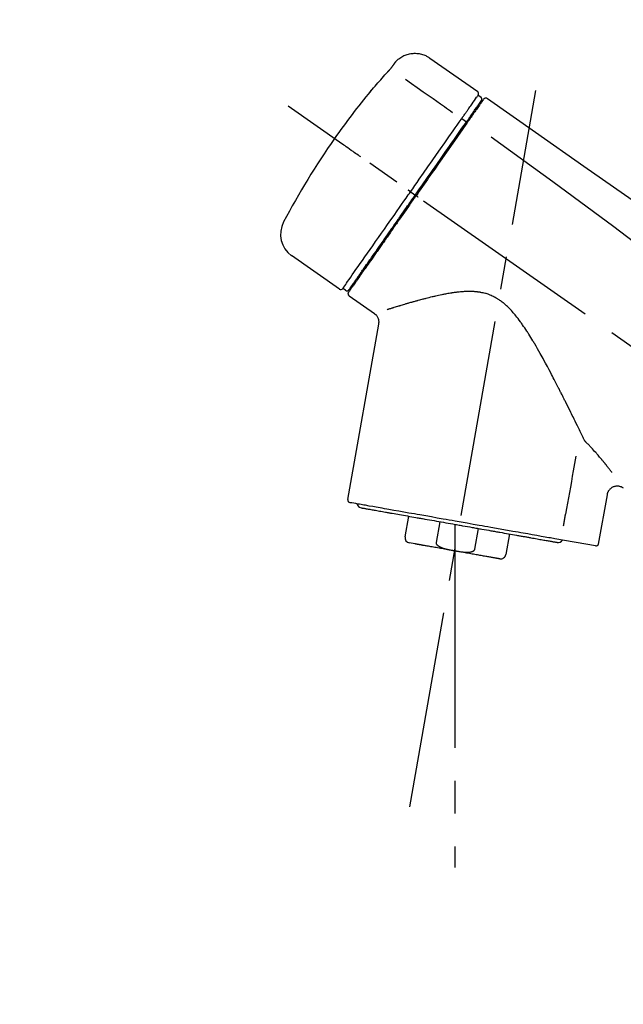
# Model space of a CAD drawing. Extents: x 56059 to 82181, y -10810 to -2410.
# Drawn here: x 61953 to 62068, y -8056 to -7869 of the extents above; entities that cross this region are included whole.
import ezdxf

# ---------------------------------------------------------------- set-up
doc = ezdxf.new("R2010")
doc.units = 0
doc.header["$LTSCALE"] = 50
doc.header["$MEASUREMENT"] = 0
doc.linetypes.add('CENTER2', pattern=[1.125, 0.75, -0.125, 0.125, -0.125])
doc.layers.get('0').update_dxf_attribs({"linetype": 'CONTINUOUS'})
doc.layers.add('150-機器', color=8, linetype='CONTINUOUS')
doc.layers.add('166-寸法B', color=11, linetype='CONTINUOUS')
doc.styles.add('KH001', font='txt')
doc.dimstyles.new('KH1xx030', dxfattribs={"dimscale": 30, "dimtxt": 2, "dimasz": 0.6, "dimexe": 0.3, "dimexo": 1.2, "dimgap": 0.5, "dimtad": 3, "dimdec": 1, "dimdsep": 46, "dimlunit": 6, "dimtxsty": 'KH001', "dimblk": 'DOT', "dimcen": 1, "dimdle": 1, "dimclrd": 256, "dimclre": 256, "dimclrt": 256, "dimadec": 0, "dimazin": 0, "dimtfac": 1, "dimtdec": 1, "dimtix": 1, "dimtmove": 2, "dimatfit": 3, "dimldrblk": 'CLOSEDBLANK', "dimfxl": 1, "dimtolj": 1, "dimtzin": 0, "dimlwd": -1, "dimlwe": -1, "dimarcsym": 0})

# ---------------------------------------------------------------- blocks, each defined once
blk = doc.blocks.new('_Dot')
at = {"color": 0, "linetype": 'ByBlock', "lineweight": -2}
blk.add_line((-0.5, 0), (-1, 0), dxfattribs=at)
at = {"color": 0, "linetype": 'ByBlock', "const_width": 0.5}
blk.add_lwpolyline([(-0.25, 0, 1), (0.25, 0, 1)], format="xyb", close=True, dxfattribs=at)
blk = doc.blocks.new('*D159')
at = {"layer": '166-寸法B', "transparency": 16777216}
for p, q in [((61710.43, -8088.89), (61710.43, -7808.37)), ((62360.43, -8088.89), (62360.43, -7808.37)), ((61728.43, -7817.37), (62342.43, -7817.37))]:
    blk.add_line(p, q, dxfattribs=at)
at = {"layer": '166-寸法B', "transparency": 16777216, "xscale": 18, "yscale": 18, "zscale": 18, "rotation": 180}
blk.add_blockref('_Dot', (61710.43, -7817.37), dxfattribs=at)
at = {"layer": '166-寸法B', "transparency": 16777216, "xscale": 18, "yscale": 18, "zscale": 18}
blk.add_blockref('_Dot', (62360.43, -7817.37), dxfattribs=at)
at = {"layer": '166-寸法B', "transparency": 16777216, "insert": (62035.43, -7772.37), "char_height": 60, "attachment_point": 5, "style": 'KH001'}
blk.add_mtext('\\A1;650', dxfattribs=at)
blk = doc.blocks.new('_ClosedBlank')
at = {"color": 0, "linetype": 'ByBlock', "lineweight": -2}
for p, q in [((-1, 0.167), (0, 0)), ((-1, 0.167), (-1, -0.167)), ((0, 0), (-1, -0.167))]:
    blk.add_line(p, q, dxfattribs=at)

msp = doc.modelspace()

# ---------------------------------------------------------------- linework, layer by layer
at = {"layer": '150-機器', "color": 13, "linetype": 'Continuous'}
for p, q in [((62030.82, -7876.01), (62039.95, -7882.4)), ((62040.03, -7883.07), (62040.53, -7883.41)), ((62038.9, -7886.6), (62039.07, -7886.71)), ((62036.94, -7887.49), (62037.82, -7888.14)), ((62027.16, -7901.45), (62027.65, -7901.79)), ((62027.65, -7901.79), (62028.06, -7902.08)), ((62013.64, -7919.98), (62004.51, -7913.59)), ((62017.39, -7917.67), (62017.22, -7917.56)), ((62014.78, -7920.18), (62014.29, -7919.83)), ((62020.3, -7924.65), (62015.48, -7921.27)), ((62015.24, -7959.99), (62021.12, -7926.61)), ((62064.56, -7959.08), (62062.91, -7968.45)), ((62026.14, -7967.08), (62026.83, -7963.15)), ((62032.73, -7964.19), (62032.03, -7968.12)), ((62035.6, -7964.69), (62035.6, -7969.72)), ((62039.4, -7969.41), (62040.09, -7965.48)), ((62045.99, -7966.52), (62045.29, -7970.45)), ((62062.34, -7968.8), (62054.64, -7967.44)), ((62028, -7968.42), (62026.95, -7968.23))]:
    msp.add_line(p, q, dxfattribs=at)
at = {"layer": '150-機器', "color": 13, "linetype": 'CENTER2'}
for p, q in [((62027.01, -8018.44), (62051.03, -7882.21)), ((62290.77, -8086.03), (62003.89, -7885.16)), ((62035.6, -7969.72), (62035.6, -8029.93))]:
    msp.add_line(p, q, dxfattribs=at)
at = {"layer": '150-機器', "color": 13, "linetype": 'Continuous'}
for points in [[(62024.3, -7876.77), (62024.35, -7876.72), (62024.4, -7876.66), (62024.46, -7876.61), (62024.51, -7876.55), (62024.61, -7876.44), (62024.72, -7876.34), (62024.83, -7876.24), (62024.95, -7876.14), (62025.13, -7876.01), (62025.32, -7875.88), (62025.51, -7875.77), (62025.71, -7875.66), (62025.92, -7875.56), (62026.13, -7875.47), (62026.34, -7875.39), (62026.55, -7875.32), (62026.77, -7875.26), (62026.99, -7875.21), (62027.21, -7875.17), (62027.44, -7875.14), (62027.67, -7875.12), (62027.89, -7875.11), (62028.12, -7875.11), (62028.34, -7875.12), (62028.57, -7875.14), (62028.79, -7875.17), (62029.02, -7875.21), (62029.24, -7875.26), (62029.46, -7875.32), (62029.67, -7875.39), (62029.89, -7875.47), (62030.09, -7875.56), (62030.23, -7875.63), (62030.36, -7875.7), (62030.49, -7875.78), (62030.61, -7875.86), (62030.68, -7875.9), (62030.74, -7875.95), (62030.8, -7875.99), (62030.86, -7876.04)], [(62022.87, -7878.61), (62022.88, -7878.61), (62022.88, -7878.6), (62022.89, -7878.59), (62022.89, -7878.59), (62022.9, -7878.58), (62022.91, -7878.57), (62022.92, -7878.55), (62022.93, -7878.54), (62022.95, -7878.52), (62022.97, -7878.51), (62022.98, -7878.49), (62023, -7878.47), (62023.02, -7878.45), (62023.03, -7878.43), (62023.05, -7878.41), (62023.07, -7878.39), (62023.09, -7878.37), (62023.11, -7878.34), (62023.13, -7878.32), (62023.16, -7878.29), (62023.18, -7878.26), (62023.21, -7878.23), (62023.24, -7878.19), (62023.27, -7878.16), (62023.3, -7878.12), (62023.33, -7878.09), (62023.37, -7878.05), (62023.4, -7878.01), (62023.43, -7877.98), (62023.46, -7877.94), (62023.48, -7877.91), (62023.51, -7877.88), (62023.53, -7877.85), (62023.55, -7877.83), (62023.57, -7877.8), (62023.59, -7877.78), (62023.61, -7877.76), (62023.62, -7877.74), (62023.64, -7877.73), (62023.65, -7877.71), (62023.66, -7877.7), (62023.67, -7877.69), (62023.68, -7877.68), (62023.68, -7877.66), (62023.69, -7877.65), (62023.7, -7877.64), (62023.71, -7877.63), (62023.71, -7877.63), (62023.72, -7877.62), (62023.72, -7877.62), (62023.72, -7877.61), (62023.73, -7877.61), (62023.73, -7877.6), (62023.73, -7877.6), (62023.73, -7877.6), (62023.73, -7877.6)], [(62023.73, -7877.6), (62023.74, -7877.59), (62023.74, -7877.59), (62023.74, -7877.58), (62023.75, -7877.58), (62023.75, -7877.57), (62023.76, -7877.56), (62023.77, -7877.55), (62023.77, -7877.54), (62023.78, -7877.52), (62023.8, -7877.51), (62023.81, -7877.49), (62023.82, -7877.48), (62023.83, -7877.46), (62023.85, -7877.44), (62023.86, -7877.42), (62023.87, -7877.4), (62023.89, -7877.37), (62023.91, -7877.34), (62023.93, -7877.32), (62023.95, -7877.29), (62023.97, -7877.27), (62023.98, -7877.24), (62024, -7877.21), (62024.02, -7877.18), (62024.04, -7877.16), (62024.06, -7877.14), (62024.07, -7877.11), (62024.09, -7877.09), (62024.1, -7877.07), (62024.11, -7877.05), (62024.13, -7877.04), (62024.14, -7877.02), (62024.15, -7877), (62024.16, -7876.99), (62024.17, -7876.98), (62024.18, -7876.96), (62024.19, -7876.95), (62024.2, -7876.94), (62024.21, -7876.92), (62024.21, -7876.91), (62024.22, -7876.9), (62024.23, -7876.89), (62024.24, -7876.88), (62024.24, -7876.87), (62024.25, -7876.86), (62024.26, -7876.85), (62024.26, -7876.84), (62024.27, -7876.83), (62024.27, -7876.82), (62024.28, -7876.82), (62024.28, -7876.82), (62024.28, -7876.81), (62024.29, -7876.81), (62024.29, -7876.81), (62024.29, -7876.8), (62024.29, -7876.8)], [(62024.29, -7876.8), (62024.29, -7876.8), (62024.29, -7876.8), (62024.29, -7876.8), (62024.29, -7876.8), (62024.3, -7876.79), (62024.3, -7876.79), (62024.3, -7876.79), (62024.3, -7876.79), (62024.3, -7876.78), (62024.31, -7876.78), (62024.31, -7876.78), (62024.31, -7876.77), (62024.31, -7876.77), (62024.31, -7876.77), (62024.32, -7876.77), (62024.32, -7876.76), (62024.32, -7876.76), (62024.32, -7876.76), (62024.32, -7876.76), (62024.32, -7876.76), (62024.32, -7876.75), (62024.33, -7876.75), (62024.33, -7876.75), (62024.33, -7876.75), (62024.33, -7876.75), (62024.33, -7876.75), (62024.33, -7876.75), (62024.33, -7876.74), (62024.33, -7876.74), (62024.33, -7876.74), (62024.33, -7876.74), (62024.33, -7876.74)], [(62019.62, -7882.33), (62019.88, -7882.01), (62020.14, -7881.7), (62020.41, -7881.38), (62020.68, -7881.07), (62020.95, -7880.76), (62021.22, -7880.45), (62021.49, -7880.14), (62021.76, -7879.83), (62022.04, -7879.52), (62022.31, -7879.22), (62022.59, -7878.92), (62022.87, -7878.61)], [(62026.19, -7880.05), (62027.33, -7880.85), (62028.46, -7881.64), (62029.6, -7882.44), (62030.73, -7883.23), (62031.45, -7883.73), (62032.17, -7884.24), (62032.89, -7884.74), (62033.61, -7885.25), (62034, -7885.52), (62034.39, -7885.79), (62034.78, -7886.07), (62035.18, -7886.34)], [(62019.23, -7882.75), (62019.23, -7882.75), (62019.23, -7882.76), (62019.22, -7882.76), (62019.22, -7882.76), (62019.22, -7882.76), (62019.22, -7882.77), (62019.22, -7882.77), (62019.21, -7882.77), (62019.21, -7882.78), (62019.21, -7882.78), (62019.2, -7882.79), (62019.2, -7882.79), (62019.2, -7882.79), (62019.2, -7882.79), (62019.2, -7882.8), (62019.2, -7882.8), (62019.21, -7882.8), (62019.21, -7882.79), (62019.22, -7882.79), (62019.22, -7882.78), (62019.24, -7882.76), (62019.25, -7882.75), (62019.26, -7882.74), (62019.27, -7882.73), (62019.28, -7882.71), (62019.3, -7882.7), (62019.32, -7882.68), (62019.33, -7882.66), (62019.35, -7882.64), (62019.37, -7882.61), (62019.39, -7882.59), (62019.41, -7882.57), (62019.43, -7882.54), (62019.45, -7882.52), (62019.47, -7882.5), (62019.49, -7882.47), (62019.51, -7882.45), (62019.53, -7882.43), (62019.55, -7882.41), (62019.56, -7882.39), (62019.57, -7882.38), (62019.58, -7882.37), (62019.59, -7882.36), (62019.6, -7882.35), (62019.6, -7882.34), (62019.61, -7882.34), (62019.61, -7882.33), (62019.62, -7882.33)], [(62019.54, -7882.3), (62019.54, -7882.31), (62019.54, -7882.31), (62019.54, -7882.31), (62019.54, -7882.31), (62019.54, -7882.31), (62019.53, -7882.32), (62019.53, -7882.32), (62019.53, -7882.33), (62019.51, -7882.34), (62019.5, -7882.36), (62019.49, -7882.37), (62019.48, -7882.39), (62019.47, -7882.41), (62019.45, -7882.43), (62019.44, -7882.45), (62019.42, -7882.47), (62019.41, -7882.49), (62019.4, -7882.51), (62019.39, -7882.53), (62019.37, -7882.54), (62019.36, -7882.57), (62019.34, -7882.59), (62019.33, -7882.61), (62019.31, -7882.63), (62019.3, -7882.65), (62019.29, -7882.66), (62019.28, -7882.68), (62019.27, -7882.7), (62019.26, -7882.71), (62019.25, -7882.72), (62019.24, -7882.73), (62019.24, -7882.74), (62019.24, -7882.74), (62019.23, -7882.74), (62019.23, -7882.75), (62019.23, -7882.75)], [(62019.31, -7882.68), (62019.3, -7882.68), (62019.29, -7882.69), (62019.29, -7882.69), (62019.28, -7882.7), (62019.27, -7882.7), (62019.26, -7882.71), (62019.26, -7882.72), (62019.25, -7882.72), (62019.24, -7882.73), (62019.24, -7882.74), (62019.23, -7882.74), (62019.23, -7882.75)], [(62019.31, -7882.69), (62019.31, -7882.69), (62019.31, -7882.68), (62019.31, -7882.68), (62019.31, -7882.68), (62019.32, -7882.67), (62019.33, -7882.66), (62019.33, -7882.66), (62019.34, -7882.65), (62019.35, -7882.63), (62019.37, -7882.62), (62019.38, -7882.61), (62019.39, -7882.59), (62019.4, -7882.58), (62019.41, -7882.57), (62019.42, -7882.56), (62019.43, -7882.55), (62019.44, -7882.54), (62019.44, -7882.53), (62019.45, -7882.53), (62019.45, -7882.52)], [(62038.34, -7885.48), (62038.48, -7885.28), (62038.62, -7885.09), (62038.76, -7884.89), (62038.89, -7884.7), (62039.11, -7884.39), (62039.32, -7884.09), (62039.53, -7883.78), (62039.75, -7883.48), (62039.82, -7883.38), (62039.89, -7883.27), (62039.96, -7883.17), (62040.03, -7883.07), (62040.03, -7883.07), (62040.03, -7883.07), (62040.04, -7883.07), (62040.04, -7883.07)], [(62041.24, -7883.68), (62041.25, -7883.67), (62041.26, -7883.66), (62041.27, -7883.66), (62041.28, -7883.65), (62041.3, -7883.64), (62041.32, -7883.63), (62041.34, -7883.62), (62041.37, -7883.61), (62041.4, -7883.6), (62041.44, -7883.59), (62041.48, -7883.59), (62041.52, -7883.59), (62041.55, -7883.59), (62041.59, -7883.6), (62041.63, -7883.61), (62041.66, -7883.62), (62041.69, -7883.63), (62041.71, -7883.64), (62041.73, -7883.65), (62041.75, -7883.66), (62041.76, -7883.67), (62041.77, -7883.67), (62041.78, -7883.68), (62041.79, -7883.69)], [(62038.29, -7885.55), (62038.3, -7885.55), (62038.3, -7885.54), (62038.31, -7885.53), (62038.31, -7885.53), (62038.32, -7885.52), (62038.32, -7885.52), (62038.32, -7885.51), (62038.33, -7885.5), (62038.33, -7885.5), (62038.34, -7885.49), (62038.34, -7885.49), (62038.34, -7885.48)], [(62038.92, -7886.56), (62039.07, -7886.36), (62039.21, -7886.16), (62039.35, -7885.95), (62039.5, -7885.75), (62039.6, -7885.59), (62039.71, -7885.44), (62039.82, -7885.29), (62039.93, -7885.13), (62040.02, -7885), (62040.11, -7884.88), (62040.2, -7884.75), (62040.29, -7884.62), (62040.3, -7884.6), (62040.32, -7884.57), (62040.34, -7884.55), (62040.35, -7884.53), (62040.38, -7884.49), (62040.41, -7884.45), (62040.43, -7884.41), (62040.46, -7884.37), (62040.47, -7884.36), (62040.48, -7884.34), (62040.49, -7884.33), (62040.5, -7884.31), (62040.53, -7884.27), (62040.56, -7884.23), (62040.58, -7884.19), (62040.61, -7884.16), (62040.62, -7884.14), (62040.63, -7884.13), (62040.64, -7884.12), (62040.65, -7884.11), (62040.65, -7884.11), (62040.65, -7884.1), (62040.65, -7884.1), (62040.65, -7884.1)], [(62041, -7883.95), (62041, -7883.95), (62041, -7883.95), (62041, -7883.95), (62040.99, -7883.96), (62040.97, -7884), (62040.94, -7884.04), (62040.91, -7884.08), (62040.88, -7884.12), (62040.77, -7884.27), (62040.67, -7884.42), (62040.56, -7884.58), (62040.45, -7884.73), (62040.3, -7884.95), (62040.14, -7885.18), (62039.98, -7885.41), (62039.82, -7885.63), (62039.72, -7885.78), (62039.61, -7885.93), (62039.51, -7886.08), (62039.41, -7886.23)], [(62041.09, -7883.85), (62041.12, -7883.8), (62041.15, -7883.75), (62041.18, -7883.71), (62041.22, -7883.68), (62041.22, -7883.68), (62041.23, -7883.68), (62041.23, -7883.68), (62041.24, -7883.68)], [(62041.79, -7883.69), (62050.98, -7890.12), (62060.17, -7896.56), (62069.36, -7903), (62078.56, -7909.43), (62087.75, -7915.87), (62096.94, -7922.3), (62106.13, -7928.74), (62115.32, -7935.17)], [(62036.94, -7887.49), (62036.98, -7887.44), (62037.01, -7887.38), (62037.05, -7887.33), (62037.09, -7887.27), (62037.17, -7887.16), (62037.24, -7887.06), (62037.31, -7886.95), (62037.39, -7886.85), (62037.49, -7886.71), (62037.58, -7886.57), (62037.68, -7886.43), (62037.78, -7886.29), (62037.86, -7886.18), (62037.93, -7886.07), (62038.01, -7885.96), (62038.09, -7885.85), (62038.13, -7885.79), (62038.16, -7885.74), (62038.2, -7885.69), (62038.24, -7885.63), (62038.25, -7885.61), (62038.27, -7885.59), (62038.28, -7885.57), (62038.29, -7885.55)], [(62037.74, -7888.26), (62037.77, -7888.21), (62037.81, -7888.16), (62037.84, -7888.12), (62037.87, -7888.07), (62037.91, -7888.02), (62037.94, -7887.97), (62037.97, -7887.93), (62038, -7887.88), (62038.06, -7887.8), (62038.12, -7887.71), (62038.19, -7887.62), (62038.25, -7887.53), (62038.27, -7887.49), (62038.3, -7887.45), (62038.33, -7887.41), (62038.36, -7887.37), (62038.41, -7887.3), (62038.46, -7887.23), (62038.51, -7887.15), (62038.56, -7887.08), (62038.59, -7887.05), (62038.61, -7887.02), (62038.63, -7886.98), (62038.65, -7886.95), (62038.69, -7886.9), (62038.73, -7886.84), (62038.77, -7886.78), (62038.81, -7886.73), (62038.83, -7886.71), (62038.84, -7886.68), (62038.86, -7886.66), (62038.87, -7886.64), (62038.89, -7886.62), (62038.9, -7886.6), (62038.91, -7886.58), (62038.92, -7886.56)], [(62039.41, -7886.23), (62039.38, -7886.26), (62039.36, -7886.29), (62039.33, -7886.33), (62039.31, -7886.36), (62039.23, -7886.47), (62039.16, -7886.58), (62039.08, -7886.69), (62039.01, -7886.8), (62038.91, -7886.94), (62038.81, -7887.08), (62038.71, -7887.23), (62038.61, -7887.37), (62038.55, -7887.45), (62038.49, -7887.54), (62038.43, -7887.63), (62038.36, -7887.71), (62038.31, -7887.8), (62038.25, -7887.88), (62038.19, -7887.97), (62038.13, -7888.05), (62038.06, -7888.15), (62037.99, -7888.24), (62037.93, -7888.34), (62037.86, -7888.43)], [(62027.16, -7901.45), (62027.58, -7900.86), (62028, -7900.26), (62028.41, -7899.67), (62028.83, -7899.07), (62029.65, -7897.9), (62030.47, -7896.73), (62031.28, -7895.56), (62032.1, -7894.39), (62032.9, -7893.26), (62033.69, -7892.12), (62034.49, -7890.99), (62035.28, -7889.86), (62035.66, -7889.31), (62036.04, -7888.77), (62036.42, -7888.23), (62036.8, -7887.69)], [(62028.06, -7902.08), (62028.47, -7901.49), (62028.89, -7900.9), (62029.3, -7900.31), (62029.71, -7899.72), (62030.12, -7899.14), (62030.53, -7898.55), (62030.94, -7897.97), (62031.35, -7897.39), (62032.16, -7896.23), (62032.97, -7895.07), (62033.78, -7893.91), (62034.59, -7892.75), (62034.99, -7892.18), (62035.39, -7891.61), (62035.79, -7891.04), (62036.19, -7890.47), (62036.58, -7889.92), (62036.96, -7889.37), (62037.35, -7888.81), (62037.74, -7888.26)], [(62037.86, -7888.43), (62037.57, -7888.84), (62037.28, -7889.26), (62037, -7889.67), (62036.71, -7890.08), (62036.11, -7890.93), (62035.52, -7891.78), (62034.92, -7892.63), (62034.33, -7893.48), (62033.72, -7894.34), (62033.12, -7895.21), (62032.51, -7896.07), (62031.91, -7896.94), (62031.6, -7897.37), (62031.29, -7897.81), (62030.99, -7898.25), (62030.68, -7898.69), (62030.37, -7899.13), (62030.07, -7899.56), (62029.76, -7900), (62029.45, -7900.44), (62029.15, -7900.88), (62028.84, -7901.32), (62028.53, -7901.75), (62028.23, -7902.19)], [(62036.8, -7887.69), (62036.81, -7887.67), (62036.82, -7887.65), (62036.83, -7887.64), (62036.85, -7887.62), (62036.86, -7887.61), (62036.87, -7887.59), (62036.88, -7887.57), (62036.89, -7887.56), (62036.9, -7887.54), (62036.91, -7887.52), (62036.93, -7887.51), (62036.94, -7887.49)], [(62042.51, -7891.03), (62054.24, -7899.49), (62065.89, -7908.05), (62077.37, -7916.81), (62088.59, -7925.9), (62092.09, -7928.86), (62095.56, -7931.85), (62099.02, -7934.86), (62102.46, -7937.89)], [(62017.7, -7894.83), (62017.58, -7894.74), (62017.46, -7894.65), (62017.34, -7894.57), (62017.21, -7894.48), (62016.97, -7894.31), (62016.72, -7894.14), (62016.47, -7893.96), (62016.23, -7893.79), (62015.9, -7893.57), (62015.58, -7893.34), (62015.26, -7893.12), (62014.94, -7892.89), (62014.71, -7892.73), (62014.48, -7892.57), (62014.24, -7892.4), (62014.01, -7892.24), (62013.94, -7892.19), (62013.86, -7892.14), (62013.79, -7892.08), (62013.71, -7892.03), (62013.7, -7892.02), (62013.68, -7892.01), (62013.67, -7892), (62013.65, -7891.99)], [(62014.29, -7919.83), (62014.29, -7919.83), (62014.29, -7919.83), (62014.29, -7919.83), (62014.29, -7919.83), (62014.33, -7919.77), (62014.38, -7919.71), (62014.42, -7919.65), (62014.46, -7919.59), (62014.64, -7919.33), (62014.83, -7919.07), (62015.01, -7918.8), (62015.2, -7918.54), (62015.49, -7918.11), (62015.79, -7917.69), (62016.09, -7917.26), (62016.39, -7916.83), (62016.79, -7916.26), (62017.2, -7915.68), (62017.6, -7915.11), (62018, -7914.53), (62018.49, -7913.83), (62018.98, -7913.13), (62019.48, -7912.43), (62019.97, -7911.73), (62020.53, -7910.93), (62021.09, -7910.13), (62021.65, -7909.33), (62022.21, -7908.53), (62022.81, -7907.66), (62023.42, -7906.79), (62024.03, -7905.93), (62024.64, -7905.06), (62025.06, -7904.46), (62025.48, -7903.86), (62025.9, -7903.25), (62026.32, -7902.65), (62026.53, -7902.35), (62026.74, -7902.05), (62026.95, -7901.75), (62027.16, -7901.45)], [(62028.23, -7902.19), (62028.07, -7902.42), (62027.91, -7902.64), (62027.75, -7902.87), (62027.6, -7903.09), (62027.44, -7903.32), (62027.28, -7903.54), (62027.12, -7903.77), (62026.96, -7903.99), (62026.81, -7904.22), (62026.65, -7904.44), (62026.49, -7904.67), (62026.33, -7904.89), (62026.02, -7905.34), (62025.71, -7905.78), (62025.4, -7906.23), (62025.09, -7906.68), (62024.93, -7906.89), (62024.78, -7907.11), (62024.63, -7907.33), (62024.48, -7907.54), (62024.33, -7907.76), (62024.17, -7907.98), (62024.02, -7908.2), (62023.87, -7908.42), (62023.58, -7908.83), (62023.28, -7909.25), (62022.99, -7909.67), (62022.7, -7910.09), (62022.56, -7910.29), (62022.42, -7910.49), (62022.28, -7910.69), (62022.14, -7910.89), (62022, -7911.09), (62021.86, -7911.29), (62021.72, -7911.49), (62021.58, -7911.69), (62021.45, -7911.88), (62021.31, -7912.06), (62021.18, -7912.25), (62021.05, -7912.44), (62020.92, -7912.63), (62020.79, -7912.82), (62020.65, -7913.01), (62020.52, -7913.19), (62020.28, -7913.54), (62020.03, -7913.89), (62019.79, -7914.24), (62019.54, -7914.59), (62019.32, -7914.91), (62019.1, -7915.23), (62018.88, -7915.55), (62018.65, -7915.86), (62018.55, -7916.01), (62018.45, -7916.15), (62018.35, -7916.29), (62018.25, -7916.44), (62018.15, -7916.58), (62018.05, -7916.72), (62017.95, -7916.86), (62017.85, -7917), (62017.68, -7917.25), (62017.51, -7917.5), (62017.33, -7917.75), (62017.16, -7918), (62017.01, -7918.21), (62016.86, -7918.43), (62016.71, -7918.64), (62016.56, -7918.85), (62016.44, -7919.02), (62016.32, -7919.19), (62016.2, -7919.36), (62016.08, -7919.54), (62015.99, -7919.67), (62015.9, -7919.8), (62015.81, -7919.93), (62015.72, -7920.06), (62015.66, -7920.14), (62015.6, -7920.23), (62015.54, -7920.32), (62015.47, -7920.4), (62015.46, -7920.42), (62015.45, -7920.44), (62015.43, -7920.46), (62015.41, -7920.49), (62015.39, -7920.53), (62015.36, -7920.56), (62015.35, -7920.58), (62015.35, -7920.58), (62015.35, -7920.58), (62015.35, -7920.58), (62015.35, -7920.57), (62015.36, -7920.57)], [(62015.48, -7920.05), (62015.48, -7920.05), (62015.48, -7920.05), (62015.47, -7920.06), (62015.47, -7920.06), (62015.47, -7920.06), (62015.48, -7920.05), (62015.48, -7920.05), (62015.48, -7920.05), (62015.48, -7920.05), (62015.48, -7920.05), (62015.48, -7920.05), (62015.48, -7920.05), (62015.5, -7920.02), (62015.52, -7919.99), (62015.54, -7919.97), (62015.56, -7919.94), (62015.61, -7919.87), (62015.66, -7919.79), (62015.71, -7919.72), (62015.76, -7919.65), (62015.77, -7919.63), (62015.78, -7919.62), (62015.79, -7919.6), (62015.81, -7919.58), (62015.83, -7919.55), (62015.86, -7919.51), (62015.88, -7919.48), (62015.91, -7919.44), (62015.92, -7919.42), (62015.93, -7919.4), (62015.95, -7919.38), (62015.96, -7919.36), (62016.01, -7919.3), (62016.05, -7919.23), (62016.1, -7919.17), (62016.14, -7919.1), (62016.18, -7919.05), (62016.21, -7919.01), (62016.24, -7918.96), (62016.28, -7918.91), (62016.36, -7918.79), (62016.44, -7918.68), (62016.51, -7918.57), (62016.59, -7918.46), (62016.64, -7918.4), (62016.68, -7918.33), (62016.72, -7918.27), (62016.77, -7918.21), (62016.84, -7918.1), (62016.91, -7918), (62016.99, -7917.9), (62017.06, -7917.79), (62017.09, -7917.76), (62017.11, -7917.72), (62017.14, -7917.68), (62017.16, -7917.65), (62017.22, -7917.57), (62017.27, -7917.49), (62017.32, -7917.42), (62017.37, -7917.34), (62017.4, -7917.3), (62017.43, -7917.26), (62017.46, -7917.22), (62017.49, -7917.18), (62017.63, -7916.98), (62017.77, -7916.77), (62017.92, -7916.57), (62018.06, -7916.36), (62018.19, -7916.18), (62018.32, -7915.99), (62018.45, -7915.8), (62018.58, -7915.62), (62018.8, -7915.31), (62019.02, -7915), (62019.24, -7914.68), (62019.45, -7914.37), (62019.53, -7914.26), (62019.61, -7914.16), (62019.68, -7914.05), (62019.76, -7913.94), (62019.92, -7913.71), (62020.08, -7913.48), (62020.24, -7913.25), (62020.4, -7913.02), (62020.48, -7912.9), (62020.57, -7912.78), (62020.65, -7912.66), (62020.73, -7912.55), (62020.99, -7912.18), (62021.25, -7911.81), (62021.5, -7911.45), (62021.76, -7911.08), (62021.94, -7910.82), (62022.12, -7910.56), (62022.3, -7910.31), (62022.48, -7910.05), (62022.77, -7909.64), (62023.05, -7909.23), (62023.34, -7908.82), (62023.62, -7908.42), (62023.72, -7908.28), (62023.82, -7908.14), (62023.92, -7907.99), (62024.02, -7907.85), (62024.22, -7907.57), (62024.41, -7907.29), (62024.61, -7907.01), (62024.81, -7906.73), (62024.91, -7906.58), (62025.01, -7906.44), (62025.11, -7906.3), (62025.21, -7906.16), (62025.51, -7905.73), (62025.81, -7905.29), (62026.11, -7904.86), (62026.41, -7904.43), (62026.62, -7904.14), (62026.82, -7903.85), (62027.03, -7903.56), (62027.23, -7903.27), (62027.44, -7902.97), (62027.65, -7902.67), (62027.85, -7902.38), (62028.06, -7902.08)], [(62027.16, -7901.45), (62027.16, -7901.45), (62027.16, -7901.44), (62027.15, -7901.44), (62027.15, -7901.44), (62027.14, -7901.43), (62027.14, -7901.43), (62027.13, -7901.43), (62027.13, -7901.42), (62027.12, -7901.42), (62027.11, -7901.41), (62027.1, -7901.41), (62027.09, -7901.4), (62027.08, -7901.39), (62027.06, -7901.38), (62027.05, -7901.37), (62027.03, -7901.36), (62027, -7901.34), (62026.97, -7901.32), (62026.95, -7901.3), (62026.92, -7901.28), (62026.89, -7901.26), (62026.86, -7901.24), (62026.84, -7901.22), (62026.81, -7901.2), (62026.8, -7901.19), (62026.78, -7901.18), (62026.77, -7901.17), (62026.76, -7901.17), (62026.76, -7901.16), (62026.76, -7901.16), (62026.75, -7901.16), (62026.75, -7901.16)], [(62028.63, -7902.48), (62028.62, -7902.47), (62028.61, -7902.46), (62028.59, -7902.45), (62028.58, -7902.44), (62028.57, -7902.43), (62028.55, -7902.42), (62028.54, -7902.41), (62028.53, -7902.4), (62028.5, -7902.39), (62028.48, -7902.37), (62028.45, -7902.35), (62028.43, -7902.33), (62028.42, -7902.33), (62028.41, -7902.32), (62028.39, -7902.31), (62028.38, -7902.3), (62028.36, -7902.29), (62028.35, -7902.28), (62028.33, -7902.26), (62028.31, -7902.25), (62028.3, -7902.24), (62028.29, -7902.24), (62028.28, -7902.23), (62028.28, -7902.23), (62028.27, -7902.22), (62028.26, -7902.21), (62028.25, -7902.21), (62028.24, -7902.2), (62028.23, -7902.2), (62028.23, -7902.2), (62028.23, -7902.19), (62028.23, -7902.19)], [(62060.22, -7948.6), (62060.15, -7948.47), (62060.09, -7948.34), (62060.03, -7948.21), (62059.97, -7948.08), (62059.9, -7947.95), (62059.84, -7947.82), (62059.78, -7947.69), (62059.71, -7947.56), (62059.58, -7947.29), (62059.45, -7947.02), (62059.32, -7946.75), (62059.19, -7946.49), (62059.12, -7946.35), (62059.06, -7946.21), (62058.99, -7946.08), (62058.92, -7945.94), (62058.72, -7945.52), (62058.51, -7945.1), (62058.31, -7944.69), (62058.1, -7944.27), (62057.96, -7943.98), (62057.82, -7943.7), (62057.68, -7943.41), (62057.54, -7943.12), (62057.32, -7942.68), (62057.1, -7942.24), (62056.87, -7941.8), (62056.65, -7941.36), (62056.58, -7941.21), (62056.5, -7941.06), (62056.43, -7940.91), (62056.35, -7940.76), (62056.24, -7940.54), (62056.13, -7940.31), (62056.01, -7940.09), (62055.9, -7939.86), (62055.86, -7939.79), (62055.82, -7939.71), (62055.78, -7939.64), (62055.74, -7939.56), (62055.67, -7939.41), (62055.59, -7939.26), (62055.51, -7939.11), (62055.44, -7938.95), (62055.4, -7938.88), (62055.36, -7938.8), (62055.32, -7938.73), (62055.28, -7938.65), (62055.09, -7938.27), (62054.89, -7937.89), (62054.7, -7937.51), (62054.5, -7937.13), (62054.34, -7936.83), (62054.18, -7936.52), (62054.02, -7936.22), (62053.86, -7935.91), (62053.54, -7935.29), (62053.21, -7934.68), (62052.88, -7934.07), (62052.54, -7933.46), (62052.38, -7933.15), (62052.21, -7932.84), (62052.04, -7932.53), (62051.87, -7932.23), (62051.6, -7931.76), (62051.34, -7931.3), (62051.07, -7930.84), (62050.8, -7930.39), (62050.71, -7930.23), (62050.62, -7930.08), (62050.53, -7929.93), (62050.44, -7929.77), (62050.25, -7929.47), (62050.06, -7929.16), (62049.88, -7928.86), (62049.69, -7928.56), (62049.59, -7928.4), (62049.49, -7928.25), (62049.4, -7928.1), (62049.3, -7927.95), (62049.1, -7927.65), (62048.9, -7927.35), (62048.7, -7927.05), (62048.49, -7926.75), (62048.39, -7926.6), (62048.28, -7926.45), (62048.18, -7926.31), (62048.07, -7926.16), (62047.86, -7925.87), (62047.64, -7925.58), (62047.42, -7925.29), (62047.19, -7925.01), (62047.08, -7924.87), (62046.97, -7924.73), (62046.85, -7924.59), (62046.73, -7924.45), (62046.55, -7924.25), (62046.36, -7924.05), (62046.18, -7923.85), (62045.99, -7923.65), (62045.92, -7923.59), (62045.86, -7923.52), (62045.79, -7923.46), (62045.73, -7923.39), (62045.6, -7923.27), (62045.46, -7923.14), (62045.33, -7923.02), (62045.19, -7922.9), (62045.12, -7922.84), (62045.05, -7922.78), (62044.98, -7922.72), (62044.91, -7922.66), (62044.77, -7922.55), (62044.63, -7922.43), (62044.49, -7922.32), (62044.34, -7922.22), (62044.27, -7922.16), (62044.19, -7922.11), (62044.12, -7922.06), (62044.04, -7922.01), (62043.93, -7921.93), (62043.81, -7921.86), (62043.7, -7921.79), (62043.58, -7921.72), (62043.54, -7921.7), (62043.5, -7921.67), (62043.46, -7921.65), (62043.42, -7921.63), (62043.34, -7921.58), (62043.26, -7921.54), (62043.18, -7921.5), (62043.1, -7921.45), (62043.05, -7921.43), (62043.01, -7921.41), (62042.97, -7921.39), (62042.93, -7921.37), (62042.73, -7921.27), (62042.52, -7921.17), (62042.31, -7921.08), (62042.1, -7920.99), (62041.94, -7920.93), (62041.76, -7920.87), (62041.59, -7920.82), (62041.42, -7920.77), (62041.2, -7920.72), (62040.98, -7920.68), (62040.76, -7920.64), (62040.54, -7920.6), (62040.49, -7920.59), (62040.45, -7920.58), (62040.4, -7920.57), (62040.36, -7920.57), (62040.27, -7920.55), (62040.18, -7920.54), (62040.09, -7920.53), (62040, -7920.51), (62039.96, -7920.51), (62039.91, -7920.5), (62039.87, -7920.5), (62039.82, -7920.49), (62039.69, -7920.48), (62039.55, -7920.46), (62039.42, -7920.45), (62039.28, -7920.44), (62039.2, -7920.44), (62039.11, -7920.43), (62039.02, -7920.43), (62038.93, -7920.42), (62038.67, -7920.41), (62038.4, -7920.41), (62038.14, -7920.4), (62037.87, -7920.41), (62037.7, -7920.41), (62037.52, -7920.42), (62037.35, -7920.43), (62037.18, -7920.45), (62036.92, -7920.47), (62036.66, -7920.49), (62036.4, -7920.52), (62036.14, -7920.55), (62036.06, -7920.56), (62035.97, -7920.57), (62035.88, -7920.58), (62035.8, -7920.59), (62035.63, -7920.61), (62035.46, -7920.63), (62035.29, -7920.66), (62035.12, -7920.68), (62035.04, -7920.69), (62034.95, -7920.71), (62034.87, -7920.72), (62034.79, -7920.73), (62034.54, -7920.77), (62034.29, -7920.81), (62034.04, -7920.86), (62033.8, -7920.9), (62033.64, -7920.93), (62033.47, -7920.96), (62033.31, -7921), (62033.15, -7921.03), (62032.84, -7921.09), (62032.52, -7921.16), (62032.21, -7921.23), (62031.9, -7921.3), (62031.74, -7921.34), (62031.59, -7921.37), (62031.44, -7921.41), (62031.28, -7921.44), (62030.98, -7921.52), (62030.68, -7921.59), (62030.39, -7921.66), (62030.09, -7921.74), (62029.94, -7921.78), (62029.8, -7921.81), (62029.65, -7921.85), (62029.5, -7921.89), (62029.29, -7921.95), (62029.08, -7922), (62028.87, -7922.06), (62028.65, -7922.12), (62028.58, -7922.14), (62028.51, -7922.16), (62028.44, -7922.18), (62028.37, -7922.2), (62028.24, -7922.23), (62028.1, -7922.27), (62027.96, -7922.31), (62027.83, -7922.35), (62027.76, -7922.37), (62027.69, -7922.39), (62027.63, -7922.4), (62027.56, -7922.42), (62027.36, -7922.48), (62027.17, -7922.53), (62026.97, -7922.59), (62026.78, -7922.65), (62026.65, -7922.68), (62026.53, -7922.72), (62026.4, -7922.76), (62026.28, -7922.79), (62026.04, -7922.86), (62025.8, -7922.93), (62025.56, -7923), (62025.32, -7923.07), (62025.21, -7923.11), (62025.1, -7923.14), (62024.99, -7923.18), (62024.87, -7923.21), (62024.66, -7923.27), (62024.45, -7923.34), (62024.23, -7923.4), (62024.02, -7923.47), (62023.92, -7923.5), (62023.82, -7923.53), (62023.72, -7923.56), (62023.62, -7923.59), (62023.48, -7923.64), (62023.33, -7923.68), (62023.19, -7923.73), (62023.05, -7923.77), (62023.01, -7923.78), (62022.96, -7923.8), (62022.92, -7923.81), (62022.87, -7923.83), (62022.83, -7923.84), (62022.79, -7923.85), (62022.75, -7923.87), (62022.7, -7923.88)], [(62021.12, -7926.63), (62021.13, -7926.58), (62021.14, -7926.53), (62021.14, -7926.48), (62021.15, -7926.44), (62021.16, -7926.34), (62021.17, -7926.25), (62021.17, -7926.16), (62021.16, -7926.06), (62021.15, -7925.92), (62021.12, -7925.78), (62021.07, -7925.64), (62021.02, -7925.51), (62020.96, -7925.37), (62020.9, -7925.25), (62020.82, -7925.13), (62020.73, -7925.01), (62020.67, -7924.94), (62020.6, -7924.88), (62020.53, -7924.82), (62020.46, -7924.76), (62020.42, -7924.73), (62020.38, -7924.7), (62020.34, -7924.67), (62020.3, -7924.65)], [(62060.6, -7949.12), (62060.58, -7949.1), (62060.56, -7949.08), (62060.54, -7949.06), (62060.52, -7949.03), (62060.5, -7949.01), (62060.48, -7948.99), (62060.46, -7948.97), (62060.44, -7948.95), (62060.41, -7948.91), (62060.38, -7948.86), (62060.34, -7948.82), (62060.31, -7948.77), (62060.3, -7948.75), (62060.29, -7948.73), (62060.27, -7948.71), (62060.26, -7948.68), (62060.25, -7948.66), (62060.24, -7948.64), (62060.23, -7948.62), (62060.22, -7948.6)], [(62065.49, -7954.81), (62065.48, -7954.8), (62065.48, -7954.8), (62065.48, -7954.8), (62065.47, -7954.79), (62065.47, -7954.79), (62065.47, -7954.78), (62065.46, -7954.78), (62065.46, -7954.78), (62065.38, -7954.67), (62065.29, -7954.56), (62065.21, -7954.45), (62065.13, -7954.34), (62065.04, -7954.23), (62064.96, -7954.12), (62064.87, -7954.01), (62064.78, -7953.89), (62064.67, -7953.75), (62064.55, -7953.61), (62064.44, -7953.46), (62064.32, -7953.32), (62064.3, -7953.29), (62064.28, -7953.26), (62064.25, -7953.23), (62064.23, -7953.2), (62064.18, -7953.14), (62064.13, -7953.08), (62064.09, -7953.03), (62064.04, -7952.97), (62064.02, -7952.94), (62063.99, -7952.91), (62063.97, -7952.88), (62063.94, -7952.85), (62063.87, -7952.76), (62063.8, -7952.67), (62063.73, -7952.59), (62063.65, -7952.5), (62063.6, -7952.44), (62063.55, -7952.38), (62063.51, -7952.32), (62063.46, -7952.26), (62063.3, -7952.08), (62063.15, -7951.9), (62063, -7951.72), (62062.85, -7951.54), (62062.74, -7951.42), (62062.64, -7951.3), (62062.53, -7951.18), (62062.43, -7951.06), (62062.21, -7950.82), (62061.99, -7950.57), (62061.77, -7950.33), (62061.54, -7950.09), (62061.43, -7949.97), (62061.31, -7949.85), (62061.2, -7949.73), (62061.08, -7949.6), (62060.96, -7949.48), (62060.84, -7949.36), (62060.72, -7949.24), (62060.6, -7949.12)], [(62058.63, -7951.72), (62058.51, -7952.42), (62058.38, -7953.12), (62058.26, -7953.82), (62058.14, -7954.52), (62057.96, -7955.54), (62057.78, -7956.57), (62057.6, -7957.6), (62057.41, -7958.63), (62057.23, -7959.66), (62057.05, -7960.68), (62056.87, -7961.71), (62056.69, -7962.74)], [(62067.66, -7957.82), (62067.65, -7957.81), (62067.64, -7957.8), (62067.62, -7957.79), (62067.61, -7957.78), (62067.58, -7957.75), (62067.54, -7957.73), (62067.5, -7957.7), (62067.46, -7957.67), (62067.39, -7957.63), (62067.31, -7957.59), (62067.22, -7957.57), (62067.14, -7957.54), (62067.03, -7957.51), (62066.92, -7957.48), (62066.82, -7957.46), (62066.71, -7957.44), (62066.59, -7957.44), (62066.47, -7957.44), (62066.34, -7957.44), (62066.22, -7957.46), (62066.1, -7957.48), (62065.98, -7957.51), (62065.86, -7957.55), (62065.74, -7957.59), (62065.62, -7957.65), (62065.51, -7957.71), (62065.4, -7957.78), (62065.3, -7957.85), (62065.2, -7957.93), (62065.11, -7958.02), (62065.02, -7958.11), (62064.94, -7958.2), (62064.87, -7958.3), (62064.81, -7958.4), (62064.76, -7958.5), (62064.71, -7958.6), (62064.67, -7958.67), (62064.64, -7958.75), (62064.61, -7958.82), (62064.59, -7958.9), (62064.59, -7958.94), (62064.58, -7958.98), (62064.58, -7959.02), (62064.57, -7959.06), (62064.57, -7959.06), (62064.57, -7959.07), (62064.57, -7959.08), (62064.57, -7959.08)], [(62054.64, -7967.44), (62054.35, -7967.39), (62054.07, -7967.34), (62053.79, -7967.29), (62053.51, -7967.24), (62053.14, -7967.18), (62052.78, -7967.11), (62052.41, -7967.05), (62052.05, -7966.99), (62051.19, -7966.83), (62050.34, -7966.68), (62049.48, -7966.53), (62048.63, -7966.38), (62048.14, -7966.3), (62047.65, -7966.21), (62047.16, -7966.12), (62046.67, -7966.04), (62045.62, -7965.85), (62044.57, -7965.67), (62043.52, -7965.48), (62042.46, -7965.3), (62041.9, -7965.2), (62041.34, -7965.1), (62040.78, -7965), (62040.21, -7964.9), (62039.08, -7964.7), (62037.94, -7964.5), (62036.8, -7964.3), (62035.66, -7964.1), (62035.09, -7963.99), (62034.51, -7963.89), (62033.94, -7963.79), (62033.36, -7963.69), (62032.26, -7963.5), (62031.16, -7963.3), (62030.06, -7963.11), (62028.95, -7962.91), (62028.43, -7962.82), (62027.9, -7962.73), (62027.37, -7962.63), (62026.85, -7962.54), (62025.9, -7962.37), (62024.95, -7962.21), (62024, -7962.04), (62023.05, -7961.87), (62022.63, -7961.8), (62022.2, -7961.72), (62021.78, -7961.65), (62021.36, -7961.57), (62020.66, -7961.45), (62019.97, -7961.33), (62019.27, -7961.21), (62018.58, -7961.08), (62018.31, -7961.04), (62018.03, -7960.99), (62017.76, -7960.94), (62017.49, -7960.89), (62017.12, -7960.83), (62016.75, -7960.76), (62016.39, -7960.7), (62016.02, -7960.63), (62015.92, -7960.62), (62015.83, -7960.6), (62015.74, -7960.58), (62015.64, -7960.57), (62015.64, -7960.57), (62015.64, -7960.57), (62015.64, -7960.57), (62015.64, -7960.57)], [(62017.75, -7961.54), (62017.75, -7961.54), (62017.75, -7961.55), (62017.75, -7961.55), (62017.75, -7961.55), (62017.77, -7961.55), (62017.78, -7961.55), (62017.8, -7961.55), (62017.82, -7961.56), (62017.84, -7961.56), (62017.86, -7961.56), (62017.88, -7961.57), (62017.89, -7961.57), (62017.98, -7961.59), (62018.06, -7961.6), (62018.15, -7961.62), (62018.23, -7961.63), (62018.36, -7961.65), (62018.48, -7961.67), (62018.61, -7961.7), (62018.74, -7961.72), (62018.91, -7961.75), (62019.08, -7961.78), (62019.25, -7961.81), (62019.42, -7961.84), (62019.63, -7961.88), (62019.84, -7961.91), (62020.05, -7961.95), (62020.26, -7961.99), (62020.51, -7962.03), (62020.76, -7962.08), (62021.01, -7962.12), (62021.26, -7962.16), (62021.55, -7962.22), (62021.83, -7962.27), (62022.12, -7962.32), (62022.4, -7962.37), (62022.56, -7962.39), (62022.73, -7962.42), (62022.89, -7962.45), (62023.05, -7962.48), (62023.21, -7962.51), (62023.37, -7962.54), (62023.53, -7962.56), (62023.69, -7962.59), (62024.04, -7962.65), (62024.39, -7962.72), (62024.74, -7962.78), (62025.09, -7962.84), (62025.47, -7962.91), (62025.85, -7962.97), (62026.22, -7963.04), (62026.6, -7963.11), (62027, -7963.18), (62027.4, -7963.25), (62027.8, -7963.32), (62028.2, -7963.39), (62028.42, -7963.43), (62028.63, -7963.46), (62028.84, -7963.5), (62029.05, -7963.54), (62029.26, -7963.57), (62029.47, -7963.61), (62029.68, -7963.65), (62029.89, -7963.69), (62030.33, -7963.76), (62030.77, -7963.84), (62031.2, -7963.92), (62031.64, -7963.99), (62032.09, -7964.07), (62032.54, -7964.15), (62032.99, -7964.23), (62033.43, -7964.31), (62033.89, -7964.39), (62034.34, -7964.47), (62034.8, -7964.55), (62035.25, -7964.63), (62035.48, -7964.67), (62035.71, -7964.71), (62035.94, -7964.75), (62036.17, -7964.79), (62036.4, -7964.83), (62036.63, -7964.87), (62036.86, -7964.91), (62037.09, -7964.95), (62037.54, -7965.04), (62038, -7965.12), (62038.46, -7965.2), (62038.91, -7965.28), (62039.14, -7965.32), (62039.36, -7965.36), (62039.59, -7965.4), (62039.82, -7965.44), (62040.04, -7965.48), (62040.27, -7965.52), (62040.49, -7965.56), (62040.72, -7965.6), (62041.16, -7965.67), (62041.6, -7965.75), (62042.04, -7965.83), (62042.48, -7965.91), (62042.69, -7965.94), (62042.91, -7965.98), (62043.12, -7966.02), (62043.33, -7966.06), (62043.55, -7966.09), (62043.76, -7966.13), (62043.97, -7966.17), (62044.18, -7966.21), (62044.59, -7966.28), (62045, -7966.35), (62045.41, -7966.42), (62045.82, -7966.49), (62046.2, -7966.56), (62046.58, -7966.63), (62046.97, -7966.7), (62047.35, -7966.77), (62047.53, -7966.8), (62047.71, -7966.83), (62047.89, -7966.86), (62048.06, -7966.89)], [(62056.3, -7964.95), (62056.33, -7964.77), (62056.36, -7964.58), (62056.4, -7964.4), (62056.43, -7964.21), (62056.46, -7964.03), (62056.49, -7963.85), (62056.53, -7963.66), (62056.56, -7963.48), (62056.59, -7963.29), (62056.62, -7963.11), (62056.66, -7962.92), (62056.69, -7962.74)], [(62048.06, -7966.89), (62048.24, -7966.92), (62048.42, -7966.95), (62048.6, -7966.98), (62048.77, -7967.02), (62048.94, -7967.04), (62049.1, -7967.07), (62049.27, -7967.1), (62049.43, -7967.13), (62049.59, -7967.16), (62049.76, -7967.19), (62049.92, -7967.22), (62050.08, -7967.25), (62050.38, -7967.3), (62050.68, -7967.35), (62050.97, -7967.4), (62051.27, -7967.46), (62051.53, -7967.5), (62051.79, -7967.55), (62052.05, -7967.59), (62052.31, -7967.64), (62052.53, -7967.68), (62052.75, -7967.72), (62052.97, -7967.76), (62053.2, -7967.8), (62053.38, -7967.83), (62053.56, -7967.86), (62053.74, -7967.89), (62053.92, -7967.92), (62054.06, -7967.95), (62054.2, -7967.97), (62054.34, -7968), (62054.47, -7968.02), (62054.57, -7968.04), (62054.66, -7968.05), (62054.76, -7968.07), (62054.86, -7968.09), (62054.91, -7968.1), (62054.96, -7968.11), (62055.01, -7968.11), (62055.06, -7968.12), (62055.06, -7968.12), (62055.06, -7968.12), (62055.06, -7968.12), (62055.07, -7968.13), (62055.07, -7968.13), (62055.07, -7968.13), (62055.07, -7968.13), (62055.07, -7968.13)], [(62044.14, -7971.26), (62044.14, -7971.26), (62044.14, -7971.26), (62044.14, -7971.26), (62044.13, -7971.26), (62044.13, -7971.26), (62044.12, -7971.26), (62044.11, -7971.26), (62044.1, -7971.26), (62044.05, -7971.25), (62044, -7971.24), (62043.95, -7971.23), (62043.9, -7971.22), (62043.8, -7971.2), (62043.71, -7971.19), (62043.62, -7971.17), (62043.52, -7971.15), (62043.41, -7971.13), (62043.29, -7971.11), (62043.17, -7971.09), (62043.05, -7971.07), (62042.9, -7971.04), (62042.74, -7971.02), (62042.59, -7970.99), (62042.43, -7970.96), (62042.25, -7970.93), (62042.06, -7970.9), (62041.87, -7970.86), (62041.68, -7970.83), (62041.48, -7970.79), (62041.27, -7970.76), (62041.06, -7970.72), (62040.86, -7970.68), (62040.62, -7970.64), (62040.39, -7970.6), (62040.16, -7970.56), (62039.92, -7970.52), (62039.67, -7970.47), (62039.42, -7970.43), (62039.16, -7970.38), (62038.91, -7970.34), (62038.65, -7970.29), (62038.38, -7970.25), (62038.12, -7970.2), (62037.85, -7970.15), (62037.58, -7970.11), (62037.3, -7970.06), (62037.02, -7970.01), (62036.74, -7969.96), (62036.46, -7969.91), (62036.18, -7969.86), (62035.9, -7969.81), (62035.62, -7969.76), (62035.34, -7969.71), (62035.06, -7969.66), (62034.78, -7969.61), (62034.5, -7969.56), (62034.22, -7969.51), (62033.94, -7969.46), (62033.66, -7969.41), (62033.38, -7969.37), (62033.12, -7969.32), (62032.85, -7969.27), (62032.59, -7969.23), (62032.32, -7969.18), (62032.07, -7969.13), (62031.81, -7969.09), (62031.56, -7969.04), (62031.3, -7969), (62031.06, -7968.96), (62030.83, -7968.91), (62030.59, -7968.87), (62030.35, -7968.83), (62030.17, -7968.8), (62029.99, -7968.77), (62029.81, -7968.74), (62029.63, -7968.7), (62029.53, -7968.69), (62029.43, -7968.67), (62029.33, -7968.65), (62029.23, -7968.63), (62029.17, -7968.62), (62029.1, -7968.61), (62029.03, -7968.6), (62028.96, -7968.59), (62028.9, -7968.57), (62028.83, -7968.56), (62028.76, -7968.55), (62028.69, -7968.54), (62028.64, -7968.53), (62028.58, -7968.52), (62028.53, -7968.51), (62028.47, -7968.5), (62028.43, -7968.49), (62028.38, -7968.48), (62028.34, -7968.48), (62028.29, -7968.47), (62028.26, -7968.46), (62028.23, -7968.46), (62028.2, -7968.45), (62028.17, -7968.45), (62028.15, -7968.44), (62028.12, -7968.44), (62028.1, -7968.43), (62028.08, -7968.43), (62028.06, -7968.43), (62028.05, -7968.43), (62028.04, -7968.42), (62028.02, -7968.42), (62028.02, -7968.42), (62028.01, -7968.42), (62028.01, -7968.42), (62028, -7968.42)], [(62032.03, -7968.11), (62032.03, -7968.14), (62032.02, -7968.16), (62032.02, -7968.18), (62032.02, -7968.2), (62032.02, -7968.22), (62032.02, -7968.25), (62032.03, -7968.27), (62032.03, -7968.29), (62032.05, -7968.33), (62032.06, -7968.37), (62032.08, -7968.41), (62032.1, -7968.45), (62032.12, -7968.47), (62032.13, -7968.48), (62032.14, -7968.5), (62032.15, -7968.52), (62032.2, -7968.57), (62032.24, -7968.62), (62032.28, -7968.67), (62032.33, -7968.71), (62032.36, -7968.73), (62032.4, -7968.76), (62032.44, -7968.78), (62032.47, -7968.81), (62032.55, -7968.85), (62032.62, -7968.9), (62032.7, -7968.94), (62032.77, -7968.98), (62032.81, -7969), (62032.85, -7969.01), (62032.89, -7969.03), (62032.93, -7969.05), (62033.01, -7969.08), (62033.09, -7969.11), (62033.17, -7969.14), (62033.25, -7969.17), (62033.29, -7969.19), (62033.33, -7969.2), (62033.37, -7969.21), (62033.41, -7969.23), (62033.53, -7969.27), (62033.65, -7969.3), (62033.77, -7969.34), (62033.89, -7969.37), (62033.97, -7969.39), (62034.06, -7969.41), (62034.14, -7969.43), (62034.22, -7969.45), (62034.39, -7969.49), (62034.55, -7969.53), (62034.72, -7969.56), (62034.89, -7969.59), (62034.97, -7969.61), (62035.05, -7969.63), (62035.14, -7969.64), (62035.22, -7969.66), (62035.39, -7969.69), (62035.55, -7969.72), (62035.72, -7969.75), (62035.89, -7969.78), (62035.97, -7969.79), (62036.06, -7969.8), (62036.14, -7969.82), (62036.22, -7969.83), (62036.39, -7969.86), (62036.56, -7969.88), (62036.73, -7969.9), (62036.9, -7969.92), (62036.98, -7969.93), (62037.07, -7969.94), (62037.15, -7969.95), (62037.24, -7969.96), (62037.41, -7969.98), (62037.58, -7969.99), (62037.74, -7969.99), (62037.92, -7970), (62038, -7970), (62038.09, -7970), (62038.17, -7970), (62038.26, -7970), (62038.38, -7969.99), (62038.51, -7969.96), (62038.63, -7969.94), (62038.76, -7969.91), (62038.8, -7969.9), (62038.84, -7969.89), (62038.89, -7969.88), (62038.93, -7969.87), (62038.99, -7969.84), (62039.04, -7969.81), (62039.1, -7969.78), (62039.15, -7969.75), (62039.17, -7969.74), (62039.19, -7969.72), (62039.21, -7969.71), (62039.22, -7969.7), (62039.26, -7969.67), (62039.29, -7969.64), (62039.31, -7969.61), (62039.34, -7969.57), (62039.35, -7969.56), (62039.37, -7969.54), (62039.38, -7969.52), (62039.38, -7969.5), (62039.39, -7969.48), (62039.39, -7969.46), (62039.4, -7969.44), (62039.4, -7969.41)]]:
    msp.add_lwpolyline(points, dxfattribs=at)
for centre, radius, start, end in [((62135.3, -7977.18), 149.67, 140.6652, 144.998), ((62019.93, -7882.62), 0.499, 109.3581, 142.2756), ((62039.63, -7882.78), 0.499, 325, 54.9772), ((62040.24, -7883.82), 0.499, 325, 54.8384), ((62135.31, -7977.17), 149.67, 145.002, 152.1226), ((62007.41, -7909.53), 4.99, 151.9096, 234.9881), ((62013.88, -7919.55), 0.499, 234.9852, 325), ((62015.07, -7919.77), 0.499, 234.6488, 325), ((62015.76, -7920.86), 0.499, 145, 234.9773), ((62015.73, -7960.07), 0.499, 170.2647, 260), ((62017.92, -7960.56), 0.997, 193.8395, 260), ((62027.12, -7967.25), 0.997, 170.4825, 260), ((62055.24, -7967.14), 0.997, 260, 326.3502), ((62062.43, -7968.31), 0.499, 260, 349.9774), ((62044.31, -7970.28), 0.997, 260, 350.4672)]:
    msp.add_arc(centre, radius, start, end, dxfattribs=at)

# ---------------------------------------------------------------- dimensions: what is measured, and where the dimension line sits
at = {"layer": '166-寸法B'}
dim = msp.add_linear_dim(base=(62360.43, -7817.37), p1=(61710.43, -8124.89), p2=(62360.43, -8124.89), dimstyle='KH1xx030', dxfattribs=at)
dim.commit()
dim.dimension.update_dxf_attribs({"geometry": '*D159', "text_midpoint": (62035.43, -7772.37)})

doc.saveas('drawing.dxf')
